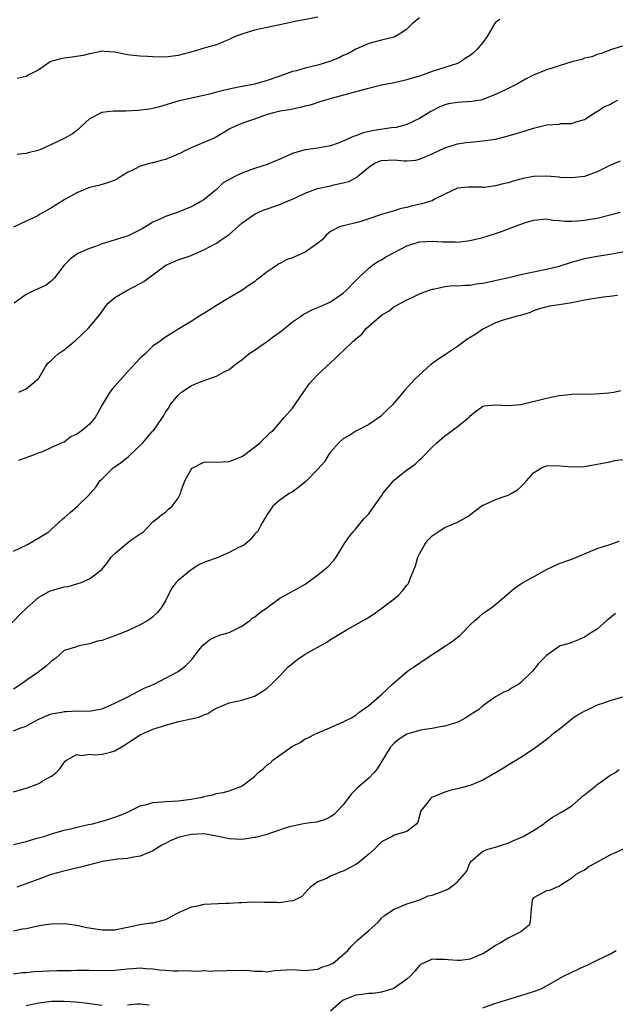
# Model space of a CAD drawing. Units: inches. Extents: x 2574000 to 2577000, y 1509000 to 1512000.
# Drawn here: x 2574644 to 2574738, y 1510085 to 1510240 of the extents above; entities that cross this region are included whole.
import ezdxf

# ---------------------------------------------------------------- set-up
doc = ezdxf.new("R2010")
doc.units = ezdxf.units.IN
doc.header["$MEASUREMENT"] = 0
doc.layers.add('LD25741509_2ft', color=100, linetype='Continuous')

msp = doc.modelspace()

# ---------------------------------------------------------------- linework, layer by layer
at = {"layer": 'LD25741509_2ft'}
for points, elevation in [([(2574719.66, 1510239.66), (2574719, 1510239.19), (2574718.84, 1510239), (2574717.67, 1510237), (2574717, 1510236.05), (2574716.11, 1510235), (2574715.54, 1510234.46), (2574715, 1510234), (2574714.37, 1510233.63), (2574713.46, 1510233), (2574713, 1510232.77), (2574709, 1510231.48), (2574707.76, 1510231), (2574707.17, 1510230.83), (2574707, 1510230.76), (2574705.63, 1510230.37), (2574705, 1510230.16), (2574703, 1510229.72), (2574701, 1510229.32), (2574698.76, 1510228.76), (2574697, 1510228.28), (2574693.31, 1510227.31), (2574692.22, 1510227), (2574691.31, 1510226.69), (2574689.79, 1510226.21), (2574689, 1510226.02), (2574688.2, 1510225.8), (2574687, 1510225.58), (2574686.54, 1510225.46), (2574685, 1510225.23), (2574684.83, 1510225.17), (2574684.01, 1510225), (2574683, 1510224.71), (2574681, 1510223.98), (2574679.45, 1510223.45), (2574679, 1510223.31), (2574678.22, 1510223), (2574677, 1510222.43), (2574674.88, 1510221.12), (2574674.66, 1510221), (2574673, 1510220.32), (2574671, 1510219.47), (2574670.03, 1510219), (2574669.35, 1510218.65), (2574669, 1510218.45), (2574667.96, 1510218.04), (2574667, 1510217.62), (2574666.49, 1510217.51), (2574665, 1510217.12), (2574664.9, 1510217.1), (2574663, 1510216.59), (2574662.12, 1510216.12), (2574661, 1510215.58), (2574660.06, 1510215), (2574659.42, 1510214.58), (2574659, 1510214.37), (2574658.01, 1510213.99), (2574656.45, 1510213.55), (2574655, 1510213.2), (2574653, 1510212.4), (2574651, 1510211.27), (2574649, 1510210), (2574648.33, 1510209.67), (2574647.21, 1510209), (2574646.73, 1510208.73), (2574645, 1510207.94), (2574643.05, 1510206.95)], 8860), ([(2574707, 1510239.94), (2574705.84, 1510239), (2574705, 1510238.18), (2574704.33, 1510237.67), (2574703, 1510236.9), (2574701, 1510236.44), (2574699, 1510235.93), (2574697, 1510235), (2574695.72, 1510234.28), (2574695, 1510233.99), (2574694.33, 1510233.67), (2574693, 1510233.12), (2574692.66, 1510233), (2574691, 1510232.5), (2574690.31, 1510232.31), (2574689, 1510232.01), (2574687.61, 1510231.61), (2574687, 1510231.47), (2574685.71, 1510231), (2574685, 1510230.78), (2574683, 1510230.08), (2574681, 1510229.5), (2574678.51, 1510229), (2574677, 1510228.73), (2574675, 1510228.24), (2574673.92, 1510227.92), (2574671.32, 1510227.32), (2574669.67, 1510227), (2574669.13, 1510226.87), (2574666.06, 1510225.94), (2574665, 1510225.67), (2574664.43, 1510225.57), (2574662.66, 1510225.34), (2574660.73, 1510225.27), (2574658.74, 1510225.26), (2574656.94, 1510225.06), (2574655, 1510224.06), (2574653, 1510222.19), (2574652.3, 1510221.7), (2574651, 1510220.95), (2574649, 1510220), (2574647.16, 1510219.16), (2574647, 1510219.09), (2574646.66, 1510219), (2574645.34, 1510218.66), (2574645, 1510218.6), (2574643.59, 1510218.41)], 8858), ([(2574691, 1510240.03), (2574687.39, 1510239.39), (2574685.71, 1510239), (2574683, 1510238.44), (2574681, 1510237.99), (2574679, 1510237.39), (2574677.98, 1510237), (2574677, 1510236.52), (2574676.24, 1510236.24), (2574675, 1510235.72), (2574673.23, 1510235.23), (2574671.34, 1510234.66), (2574669, 1510234), (2574667, 1510233.73), (2574665, 1510233.79), (2574664.15, 1510233.85), (2574663, 1510233.91), (2574661.96, 1510234.04), (2574661, 1510234.11), (2574659, 1510234.54), (2574657.34, 1510234.66), (2574657, 1510234.7), (2574655.64, 1510234.36), (2574655, 1510234.28), (2574654.01, 1510233.99), (2574652.26, 1510233.74), (2574651, 1510233.62), (2574650.49, 1510233.51), (2574648.93, 1510233.07), (2574648.8, 1510233), (2574647, 1510231.76), (2574645.57, 1510231), (2574645, 1510230.73), (2574643.61, 1510230.39)], 8856), ([(2574739, 1510235.51), (2574737.1, 1510234.9), (2574735.68, 1510234.32), (2574735, 1510234.15), (2574734.19, 1510233.81), (2574733, 1510233.57), (2574732.59, 1510233.41), (2574731, 1510233.01), (2574729, 1510232.41), (2574728.09, 1510232.09), (2574727, 1510231.75), (2574725, 1510230.94), (2574723.71, 1510230.29), (2574722.44, 1510229.56), (2574721.39, 1510229), (2574720.66, 1510228.66), (2574719, 1510227.85), (2574717, 1510227.06), (2574716.68, 1510227), (2574715.25, 1510226.75), (2574713, 1510226.62), (2574711.6, 1510226.4), (2574711, 1510226.25), (2574710.11, 1510225.89), (2574708.81, 1510225.19), (2574707, 1510224.08), (2574705, 1510223.15), (2574704.49, 1510223), (2574703.31, 1510222.69), (2574702.61, 1510222.61), (2574699.79, 1510222.21), (2574698.15, 1510221.85), (2574697, 1510221.38), (2574696.71, 1510221.29), (2574695, 1510220.51), (2574694.21, 1510220.21), (2574693, 1510219.8), (2574691, 1510219.42), (2574689, 1510219.14), (2574687.33, 1510218.67), (2574687, 1510218.57), (2574685, 1510217.69), (2574683, 1510216.86), (2574681, 1510216.23), (2574679, 1510215.49), (2574678.01, 1510215), (2574676.07, 1510213.93), (2574675, 1510212.91), (2574673, 1510211.28), (2574672.57, 1510211), (2574671.55, 1510210.45), (2574671, 1510210.19), (2574669, 1510209.35), (2574667, 1510208.66), (2574666.34, 1510208.34), (2574665, 1510207.75), (2574663.28, 1510206.72), (2574663, 1510206.53), (2574661, 1510205.55), (2574660.57, 1510205.43), (2574658.9, 1510204.9), (2574657, 1510204.36), (2574655.95, 1510203.95), (2574655, 1510203.62), (2574653.18, 1510202.82), (2574652, 1510202), (2574651, 1510200.96), (2574649.47, 1510199), (2574649.25, 1510198.75), (2574649, 1510198.5), (2574648.15, 1510197.85), (2574647, 1510197.31), (2574646.26, 1510197), (2574645, 1510196.37), (2574643.12, 1510195)], 8862), ([(2574643.89, 1510181), (2574644.67, 1510181.33), (2574645, 1510181.49), (2574646.87, 1510183), (2574647, 1510183.18), (2574648.07, 1510185), (2574648.46, 1510185.54), (2574649, 1510186.02), (2574649.49, 1510186.51), (2574650.06, 1510187), (2574651, 1510187.67), (2574652.85, 1510189.15), (2574654.8, 1510191), (2574656.5, 1510193), (2574656.71, 1510193.29), (2574657.51, 1510194.49), (2574657.95, 1510195), (2574659, 1510195.9), (2574660.88, 1510197), (2574663, 1510198.1), (2574663.58, 1510198.42), (2574667.01, 1510201), (2574669, 1510201.85), (2574671, 1510202.51), (2574671.34, 1510202.66), (2574672.08, 1510203), (2574673, 1510203.38), (2574675, 1510204.47), (2574675.77, 1510205), (2574676.52, 1510205.48), (2574677, 1510205.82), (2574679, 1510207.62), (2574681, 1510209.03), (2574682.36, 1510209.64), (2574685, 1510210.53), (2574686.07, 1510211), (2574687, 1510211.37), (2574687.68, 1510211.68), (2574689, 1510212.33), (2574690.95, 1510213.05), (2574693, 1510213.5), (2574693.7, 1510213.7), (2574695, 1510213.93), (2574695.85, 1510214.15), (2574697.13, 1510214.87), (2574697.27, 1510215), (2574699, 1510216.41), (2574699.87, 1510217), (2574700.65, 1510217.35), (2574701, 1510217.47), (2574703, 1510217.56), (2574704.59, 1510217.41), (2574705, 1510217.4), (2574706.45, 1510217.55), (2574707, 1510217.67), (2574709, 1510218.54), (2574709.31, 1510218.69), (2574710.03, 1510219), (2574711, 1510219.45), (2574713, 1510220.09), (2574714.29, 1510220.29), (2574715, 1510220.38), (2574716.53, 1510220.53), (2574717, 1510220.55), (2574719, 1510220.86), (2574721, 1510221.34), (2574723, 1510221.93), (2574723.81, 1510222.19), (2574725, 1510222.59), (2574727.1, 1510223.1), (2574729, 1510223.22), (2574729.28, 1510223.28), (2574731, 1510223.3), (2574731.49, 1510223.49), (2574733, 1510223.95), (2574734.85, 1510225.15), (2574735, 1510225.21), (2574736.08, 1510225.92), (2574737, 1510226.32), (2574737.42, 1510226.58), (2574738.29, 1510227)], 8864), ([(2574738.65, 1510217.35), (2574737, 1510216.67), (2574735, 1510215.67), (2574733, 1510214.94), (2574731, 1510214.72), (2574729.19, 1510214.81), (2574729, 1510214.84), (2574727, 1510214.99), (2574725, 1510214.93), (2574723.37, 1510214.63), (2574721.78, 1510214.22), (2574721, 1510213.97), (2574720.2, 1510213.8), (2574719, 1510213.46), (2574717.24, 1510213.24), (2574717, 1510213.22), (2574716.74, 1510213.26), (2574714.72, 1510213.28), (2574713, 1510213.14), (2574711, 1510212.19), (2574709.36, 1510211.36), (2574709, 1510211.14), (2574708.6, 1510211), (2574707.37, 1510210.63), (2574705.72, 1510210.28), (2574705, 1510210.09), (2574704.1, 1510209.9), (2574703, 1510209.55), (2574701, 1510208.95), (2574699, 1510208.27), (2574697.93, 1510207.93), (2574697, 1510207.65), (2574695.23, 1510207.23), (2574695, 1510207.2), (2574694.38, 1510207), (2574693, 1510206.31), (2574692.31, 1510205.69), (2574691.68, 1510205), (2574691, 1510204.45), (2574689, 1510203.03), (2574687, 1510202.13), (2574686.14, 1510201.86), (2574685, 1510201.23), (2574684.83, 1510201.17), (2574684.59, 1510201), (2574683, 1510199.95), (2574681.82, 1510199), (2574681.34, 1510198.66), (2574681, 1510198.34), (2574680.17, 1510197.83), (2574679, 1510197), (2574677, 1510195.84), (2574675, 1510194.63), (2574673, 1510193.37), (2574672.38, 1510193), (2574671, 1510192.11), (2574669.21, 1510191), (2574667.81, 1510190.19), (2574667, 1510189.64), (2574666.6, 1510189.4), (2574666.13, 1510189), (2574665, 1510188.22), (2574663.77, 1510187), (2574663.35, 1510186.65), (2574663, 1510186.33), (2574662.34, 1510185.66), (2574661.76, 1510185), (2574661, 1510184.2), (2574659, 1510181.9), (2574658.56, 1510181.44), (2574658.22, 1510181), (2574657.02, 1510179), (2574656.3, 1510177.7), (2574655.87, 1510177), (2574655, 1510175.96), (2574653.91, 1510175), (2574653, 1510174.36), (2574652.07, 1510173.93), (2574651, 1510173.12), (2574650.91, 1510173.09), (2574649, 1510172.25), (2574647.57, 1510171.57), (2574647, 1510171.42), (2574646.02, 1510171), (2574645.25, 1510170.75), (2574645, 1510170.63), (2574643.8, 1510170.2)], 8866), ([(2574643, 1510155.95), (2574645.22, 1510157), (2574647, 1510158.01), (2574648.59, 1510159), (2574649, 1510159.4), (2574650.79, 1510161), (2574651, 1510161.2), (2574651.98, 1510162.02), (2574653.11, 1510163), (2574655, 1510164.87), (2574655.09, 1510165), (2574656.01, 1510165.99), (2574656.64, 1510167), (2574657, 1510167.33), (2574658.7, 1510169), (2574660.03, 1510169.97), (2574661.17, 1510170.83), (2574663.4, 1510173), (2574665, 1510174.88), (2574665.12, 1510175), (2574666.51, 1510177), (2574666.7, 1510177.3), (2574667, 1510177.81), (2574667.48, 1510178.52), (2574667.72, 1510179), (2574669, 1510180.48), (2574669.51, 1510181), (2574671, 1510181.96), (2574671.7, 1510182.3), (2574673, 1510182.81), (2574675, 1510183.52), (2574676.14, 1510184.14), (2574677, 1510184.57), (2574677.58, 1510185), (2574678.37, 1510185.63), (2574679, 1510186.09), (2574680.12, 1510187), (2574681, 1510187.62), (2574683.05, 1510189), (2574684.17, 1510189.83), (2574685, 1510190.42), (2574685.76, 1510191), (2574687, 1510192.04), (2574688.42, 1510193), (2574688.75, 1510193.25), (2574689, 1510193.36), (2574690.05, 1510193.95), (2574691, 1510194.29), (2574691.48, 1510194.52), (2574692.56, 1510195), (2574693, 1510195.23), (2574695, 1510196.6), (2574695.47, 1510197), (2574697, 1510198.57), (2574697.39, 1510199), (2574699, 1510200.52), (2574699.59, 1510201), (2574700.44, 1510201.56), (2574701, 1510201.85), (2574701.71, 1510202.29), (2574703.01, 1510203), (2574705, 1510204.01), (2574707, 1510204.64), (2574709, 1510204.76), (2574710.68, 1510204.68), (2574711, 1510204.64), (2574712.65, 1510204.65), (2574713, 1510204.62), (2574715, 1510204.87), (2574717, 1510205.36), (2574719, 1510205.99), (2574719.75, 1510206.25), (2574723, 1510207.45), (2574723.69, 1510207.69), (2574725, 1510208.07), (2574727, 1510208.26), (2574728.05, 1510208.05), (2574729, 1510208.03), (2574729.9, 1510207.9), (2574731, 1510207.91), (2574731.95, 1510207.95), (2574733, 1510208.05), (2574734.28, 1510208.28), (2574735, 1510208.39), (2574736.87, 1510208.87), (2574737.48, 1510209), (2574738.69, 1510209.31)], 8868), ([(2574641.24, 1510143), (2574644.03, 1510145.97), (2574645.06, 1510146.94), (2574647, 1510148.66), (2574647.62, 1510149), (2574648.47, 1510149.53), (2574649, 1510149.72), (2574651, 1510150.3), (2574651.62, 1510150.38), (2574653.7, 1510151), (2574655, 1510151.58), (2574656.94, 1510153.06), (2574657.85, 1510154.15), (2574658.42, 1510155), (2574659, 1510155.54), (2574661, 1510157.22), (2574661.91, 1510157.91), (2574663, 1510158.68), (2574663.21, 1510158.79), (2574663.53, 1510159), (2574665, 1510160.56), (2574665.59, 1510161), (2574666.37, 1510161.63), (2574667, 1510162.07), (2574667.47, 1510162.53), (2574668.03, 1510163), (2574669, 1510164.3), (2574669.33, 1510165), (2574669.43, 1510165.43), (2574670.01, 1510167), (2574671, 1510168.82), (2574671.16, 1510169), (2574673, 1510169.93), (2574675.99, 1510170.01), (2574677, 1510170.05), (2574677.7, 1510170.3), (2574679, 1510170.83), (2574679.26, 1510171), (2574681.91, 1510173), (2574682.41, 1510173.59), (2574683, 1510174.11), (2574683.44, 1510174.56), (2574684, 1510175), (2574685.68, 1510177), (2574687, 1510178.48), (2574688.74, 1510181), (2574689, 1510181.34), (2574689.68, 1510182.32), (2574690.29, 1510183), (2574691, 1510183.74), (2574693.71, 1510186.29), (2574694.44, 1510187), (2574695, 1510187.47), (2574696.55, 1510189), (2574696.81, 1510189.19), (2574697, 1510189.36), (2574697.9, 1510190.1), (2574698.63, 1510191), (2574701, 1510193.1), (2574702.22, 1510193.78), (2574703, 1510194.47), (2574703.37, 1510194.63), (2574705, 1510195.53), (2574705.96, 1510195.96), (2574707, 1510196.45), (2574708.83, 1510197.17), (2574709, 1510197.2), (2574709.21, 1510197.21), (2574711, 1510197.61), (2574712.24, 1510197.76), (2574713, 1510197.75), (2574714.15, 1510197.85), (2574715, 1510197.86), (2574715.95, 1510198.05), (2574717, 1510198.17), (2574718.46, 1510198.46), (2574719.33, 1510198.67), (2574720.9, 1510199), (2574723, 1510199.5), (2574725, 1510199.93), (2574727, 1510200.33), (2574729, 1510200.84), (2574730.63, 1510201.37), (2574733, 1510202.02), (2574735, 1510202.42), (2574737, 1510202.72), (2574739.08, 1510203.08)], 8870), ([(2574738.21, 1510196.21), (2574737, 1510196.04), (2574735.95, 1510195.95), (2574735, 1510195.78), (2574733.57, 1510195.57), (2574733, 1510195.45), (2574731, 1510195.07), (2574729, 1510194.74), (2574727.49, 1510194.51), (2574725.91, 1510194.09), (2574725, 1510193.77), (2574724.45, 1510193.55), (2574722.92, 1510193.08), (2574722.54, 1510193), (2574721, 1510192.52), (2574720.36, 1510192.36), (2574719, 1510191.89), (2574717.19, 1510191), (2574717, 1510190.89), (2574715.87, 1510190.13), (2574715, 1510189.58), (2574714.61, 1510189.39), (2574713, 1510188.19), (2574711.29, 1510187), (2574709.9, 1510186.1), (2574708.74, 1510185.26), (2574707, 1510183.72), (2574706.26, 1510183), (2574705.65, 1510182.35), (2574704.7, 1510181.3), (2574703, 1510179.29), (2574702.73, 1510179), (2574701.87, 1510178.13), (2574701, 1510177.28), (2574700.85, 1510177.15), (2574699, 1510175.86), (2574697, 1510174.81), (2574695.88, 1510174.12), (2574695, 1510173.63), (2574694.3, 1510173), (2574693, 1510171.54), (2574692.61, 1510171), (2574692.02, 1510169.98), (2574691, 1510168.84), (2574689.1, 1510166.9), (2574688, 1510166), (2574687, 1510165.3), (2574686.49, 1510165), (2574685, 1510163.95), (2574683.92, 1510163), (2574683, 1510161.69), (2574682.76, 1510161.24), (2574682.58, 1510161), (2574682.02, 1510160.02), (2574681.46, 1510159), (2574681.24, 1510158.76), (2574681, 1510158.54), (2574680.3, 1510157.7), (2574679.47, 1510157), (2574679, 1510156.74), (2574678.51, 1510156.51), (2574677, 1510155.72), (2574675.1, 1510154.9), (2574673.62, 1510154.38), (2574673, 1510154.14), (2574672.21, 1510153.79), (2574671, 1510153), (2574669, 1510151.29), (2574668.67, 1510151), (2574667.93, 1510150.07), (2574667, 1510148.1), (2574666.32, 1510147), (2574665.72, 1510146.28), (2574665, 1510145.59), (2574664.67, 1510145.33), (2574664.19, 1510145), (2574663, 1510144.34), (2574661, 1510143.4), (2574659, 1510142.58), (2574657.81, 1510142.19), (2574657, 1510141.87), (2574656.26, 1510141.74), (2574655, 1510141.32), (2574653.37, 1510141), (2574653, 1510140.9), (2574652.81, 1510140.81), (2574651, 1510140.26), (2574649.62, 1510139), (2574649, 1510138.62), (2574648.17, 1510137.83), (2574647.13, 1510137), (2574647, 1510136.94), (2574645, 1510135.57), (2574644.22, 1510135), (2574643, 1510134.19)], 8872), ([(2574643, 1510127.65), (2574644.03, 1510128.03), (2574645, 1510128.35), (2574646.14, 1510129), (2574647, 1510129.45), (2574648.05, 1510129.95), (2574649, 1510130.29), (2574650.57, 1510130.57), (2574651, 1510130.66), (2574651.33, 1510130.67), (2574653, 1510130.76), (2574653.27, 1510130.73), (2574655.2, 1510130.8), (2574657, 1510131.09), (2574659, 1510131.96), (2574660.93, 1510132.93), (2574663.64, 1510134.36), (2574665.18, 1510135), (2574667, 1510135.91), (2574669, 1510136.97), (2574670.11, 1510137.89), (2574671.12, 1510138.88), (2574671.24, 1510139), (2574672.88, 1510141.12), (2574673, 1510141.24), (2574673.98, 1510142.02), (2574675.35, 1510142.65), (2574676.6, 1510143), (2574677, 1510143.13), (2574679, 1510144.11), (2574680.28, 1510145), (2574680.65, 1510145.35), (2574681, 1510145.55), (2574681.79, 1510146.21), (2574682.93, 1510147), (2574685, 1510148.54), (2574687.89, 1510150.11), (2574689, 1510150.75), (2574689.36, 1510151), (2574691, 1510152.19), (2574692.55, 1510153.45), (2574693.52, 1510154.48), (2574693.89, 1510155), (2574695.1, 1510157), (2574695.85, 1510158.15), (2574696.54, 1510159), (2574697, 1510159.47), (2574698.26, 1510161), (2574699, 1510161.81), (2574699.5, 1510162.5), (2574701, 1510164.64), (2574701.24, 1510165), (2574702.91, 1510167), (2574703, 1510167.1), (2574705, 1510168.73), (2574705.42, 1510169), (2574706.34, 1510169.66), (2574707, 1510170.32), (2574707.38, 1510170.62), (2574709, 1510172.3), (2574709.72, 1510173), (2574711, 1510174.09), (2574711.51, 1510174.49), (2574713, 1510175.58), (2574714.78, 1510177), (2574714.89, 1510177.11), (2574715, 1510177.23), (2574715.98, 1510178.02), (2574717, 1510178.75), (2574717.19, 1510178.81), (2574719.02, 1510178.98), (2574721, 1510178.86), (2574723, 1510179.02), (2574727, 1510180.02), (2574729, 1510180.45), (2574730.6, 1510180.6), (2574731, 1510180.66), (2574734.71, 1510180.71), (2574736.87, 1510180.87), (2574737.66, 1510181), (2574738.74, 1510181.26)], 8874), ([(2574643, 1510118.03), (2574645, 1510118.57), (2574646.2, 1510119), (2574647, 1510119.32), (2574647.83, 1510119.83), (2574649, 1510120.49), (2574649.69, 1510121), (2574650.34, 1510121.66), (2574651, 1510122.63), (2574651.17, 1510122.83), (2574651.36, 1510123), (2574653, 1510123.89), (2574653.76, 1510123.76), (2574655, 1510123.95), (2574655.87, 1510123.87), (2574657, 1510123.94), (2574658.29, 1510124.29), (2574659, 1510124.46), (2574660.58, 1510125.42), (2574663, 1510127.01), (2574665, 1510127.88), (2574666.33, 1510128.33), (2574667, 1510128.53), (2574669.08, 1510129.08), (2574671, 1510129.53), (2574672.22, 1510129.78), (2574673, 1510130.16), (2574673.66, 1510130.34), (2574674.6, 1510131), (2574675, 1510131.22), (2574677, 1510132.04), (2574679, 1510132.47), (2574681, 1510133.07), (2574682.2, 1510133.8), (2574683, 1510134.34), (2574683.7, 1510135), (2574685, 1510136.27), (2574685.69, 1510137), (2574686.3, 1510137.7), (2574687, 1510138.21), (2574687.42, 1510138.58), (2574687.98, 1510139), (2574689, 1510139.68), (2574692.39, 1510141.61), (2574693, 1510142.01), (2574695.6, 1510143.6), (2574698.69, 1510145.31), (2574699, 1510145.53), (2574699.91, 1510146.09), (2574701.15, 1510147), (2574703, 1510148.42), (2574703.7, 1510149), (2574704.35, 1510149.66), (2574705, 1510150.58), (2574705.2, 1510150.8), (2574705.31, 1510151), (2574705.48, 1510151.48), (2574706.13, 1510153), (2574706.36, 1510153.64), (2574706.76, 1510155), (2574707, 1510155.51), (2574707.84, 1510157), (2574708.32, 1510157.68), (2574709, 1510158.33), (2574709.97, 1510159), (2574711, 1510159.65), (2574713, 1510160.5), (2574713.97, 1510161), (2574714.61, 1510161.39), (2574716.73, 1510163), (2574717, 1510163.17), (2574717.29, 1510163.29), (2574719, 1510164.07), (2574721, 1510164.76), (2574721.46, 1510165), (2574722.43, 1510165.57), (2574723, 1510166.08), (2574723.47, 1510166.53), (2574723.86, 1510167), (2574725, 1510168.27), (2574726.12, 1510169), (2574726.72, 1510169.28), (2574727, 1510169.37), (2574728.58, 1510169.42), (2574731, 1510169.22), (2574733, 1510169.28), (2574735, 1510169.61), (2574736.14, 1510169.86), (2574737, 1510170), (2574737.81, 1510170.2), (2574739, 1510170.38)], 8876), ([(2574643, 1510109.71), (2574645, 1510110.21), (2574646.7, 1510110.7), (2574647.84, 1510111), (2574649, 1510111.38), (2574651, 1510111.97), (2574652.26, 1510112.26), (2574653, 1510112.45), (2574654.85, 1510112.85), (2574655.46, 1510113), (2574657, 1510113.41), (2574658.23, 1510113.77), (2574659, 1510114.01), (2574659.72, 1510114.28), (2574661, 1510114.8), (2574661.42, 1510115), (2574663, 1510115.82), (2574664.03, 1510116.03), (2574665, 1510116.36), (2574666.45, 1510116.45), (2574667, 1510116.52), (2574669, 1510116.62), (2574671, 1510116.86), (2574671.82, 1510117), (2574672.8, 1510117.2), (2574673, 1510117.28), (2574674.45, 1510117.55), (2574675, 1510117.76), (2574676.09, 1510117.91), (2574677, 1510118.17), (2574678.86, 1510118.86), (2574679, 1510118.9), (2574679.06, 1510118.94), (2574681, 1510120.41), (2574681.55, 1510121), (2574682.35, 1510121.65), (2574683, 1510122.25), (2574683.45, 1510122.55), (2574683.92, 1510123), (2574685, 1510123.8), (2574687, 1510125.21), (2574688.21, 1510125.79), (2574689, 1510126.36), (2574689.48, 1510126.52), (2574690.33, 1510127), (2574691, 1510127.33), (2574691.6, 1510127.6), (2574693, 1510128.15), (2574695, 1510129.04), (2574696.3, 1510129.7), (2574697, 1510130.12), (2574697.47, 1510130.53), (2574699, 1510131.61), (2574701, 1510133.37), (2574702.78, 1510135), (2574705.14, 1510137), (2574706.23, 1510137.77), (2574708.04, 1510139), (2574711.13, 1510141), (2574712.23, 1510141.77), (2574713, 1510142.39), (2574713.36, 1510142.64), (2574713.75, 1510143), (2574715, 1510144.33), (2574715.75, 1510145), (2574716.39, 1510145.61), (2574717, 1510146.11), (2574718.32, 1510147), (2574719, 1510147.51), (2574721.95, 1510150.05), (2574723, 1510150.8), (2574723.32, 1510151), (2574725, 1510151.91), (2574727, 1510153.04), (2574729, 1510153.97), (2574731, 1510154.67), (2574731.73, 1510155), (2574735, 1510156.36), (2574737, 1510156.99), (2574738.49, 1510157.51)], 8878), ([(2574737.9, 1510146.1), (2574737, 1510145.36), (2574736.79, 1510145.21), (2574736.53, 1510145), (2574735, 1510143.66), (2574733.95, 1510143), (2574733, 1510142.36), (2574732.05, 1510141.95), (2574731, 1510141.54), (2574730.6, 1510141.4), (2574729.18, 1510141), (2574729, 1510140.93), (2574727, 1510139.5), (2574725.79, 1510138.21), (2574724.83, 1510137), (2574723, 1510135.24), (2574722.64, 1510135), (2574721.6, 1510134.4), (2574721, 1510134), (2574720.28, 1510133.72), (2574719, 1510132.96), (2574717, 1510131.58), (2574716.34, 1510131), (2574715, 1510130.15), (2574714.33, 1510129.67), (2574713.04, 1510129), (2574711, 1510128.37), (2574710.27, 1510128.27), (2574709, 1510127.97), (2574707.82, 1510127.82), (2574707, 1510127.66), (2574705, 1510127.12), (2574703.72, 1510126.28), (2574703, 1510125.71), (2574702.38, 1510125), (2574700.35, 1510121.65), (2574699.82, 1510121), (2574699, 1510120.17), (2574697.28, 1510118.72), (2574697, 1510118.38), (2574696.29, 1510117.71), (2574695.75, 1510117), (2574695, 1510115.95), (2574694.08, 1510115), (2574693.54, 1510114.46), (2574693, 1510114.1), (2574692.29, 1510113.71), (2574691, 1510113.3), (2574690.77, 1510113.23), (2574689, 1510113.01), (2574687, 1510112.63), (2574686.48, 1510112.48), (2574683.51, 1510111.51), (2574683, 1510111.32), (2574681.76, 1510111), (2574681.18, 1510110.82), (2574681, 1510110.81), (2574679.44, 1510110.56), (2574679, 1510110.53), (2574677, 1510110.59), (2574675.04, 1510111.04), (2574673.36, 1510111.36), (2574673, 1510111.38), (2574671, 1510111.32), (2574669.62, 1510111), (2574669, 1510110.81), (2574667.72, 1510110.28), (2574667, 1510109.86), (2574666.4, 1510109.6), (2574665, 1510108.7), (2574664.53, 1510108.53), (2574663, 1510107.89), (2574661.67, 1510107.67), (2574661, 1510107.53), (2574659.4, 1510107.4), (2574657, 1510107.05), (2574655.4, 1510106.6), (2574655, 1510106.51), (2574653.82, 1510106.18), (2574650.56, 1510105.44), (2574648.95, 1510105), (2574647, 1510104.26), (2574643.57, 1510103)], 8880), ([(2574739, 1510132.94), (2574737, 1510132.33), (2574736.01, 1510132.01), (2574735, 1510131.66), (2574733.2, 1510130.8), (2574733, 1510130.72), (2574731.91, 1510130.09), (2574731, 1510129.47), (2574729, 1510127.86), (2574727.86, 1510127), (2574727.42, 1510126.58), (2574725.33, 1510125), (2574725, 1510124.74), (2574723, 1510123.4), (2574722.3, 1510123), (2574721, 1510122.2), (2574720.23, 1510121.77), (2574719, 1510121.01), (2574717, 1510119.86), (2574715, 1510119.04), (2574713, 1510118.49), (2574711.79, 1510118.21), (2574711, 1510117.96), (2574709.23, 1510117.23), (2574709, 1510117.16), (2574708.9, 1510117.1), (2574708.79, 1510117), (2574708.17, 1510116.17), (2574707.23, 1510115), (2574706.76, 1510113.24), (2574706.59, 1510113), (2574705, 1510111.78), (2574703, 1510111.21), (2574702.71, 1510111), (2574701, 1510110.12), (2574700.42, 1510109.58), (2574699.91, 1510109), (2574699, 1510108.19), (2574697.26, 1510106.75), (2574697, 1510106.58), (2574695, 1510105.52), (2574694.61, 1510105.39), (2574693.6, 1510105), (2574693, 1510104.71), (2574692.37, 1510104.37), (2574691, 1510103.82), (2574689.82, 1510103), (2574689.4, 1510102.6), (2574688.45, 1510101.55), (2574687.41, 1510101), (2574687, 1510100.81), (2574686.82, 1510100.82), (2574685, 1510100.51), (2574684.56, 1510100.56), (2574683, 1510100.56), (2574682.6, 1510100.6), (2574680.65, 1510100.65), (2574679, 1510100.54), (2574678.55, 1510100.55), (2574677, 1510100.41), (2574676.43, 1510100.43), (2574673, 1510100.25), (2574672.03, 1510100.03), (2574671, 1510099.87), (2574669.11, 1510099), (2574667.74, 1510098.26), (2574667, 1510097.83), (2574666.33, 1510097.67), (2574665, 1510097.32), (2574664.69, 1510097.31), (2574662.94, 1510097.06), (2574662.73, 1510097), (2574659, 1510096.25), (2574658.25, 1510096.25), (2574657, 1510096.21), (2574654.58, 1510096.58), (2574653, 1510096.95), (2574651, 1510097.21), (2574649, 1510097.16), (2574647.74, 1510097), (2574646.87, 1510096.87), (2574645, 1510096.44), (2574644.39, 1510096.39), (2574643, 1510096.06)], 8882), ([(2574643, 1510089.36), (2574644.45, 1510089.55), (2574645, 1510089.57), (2574646.3, 1510089.7), (2574649.85, 1510089.85), (2574652.11, 1510089.89), (2574653, 1510089.93), (2574654.1, 1510089.9), (2574655, 1510089.91), (2574657, 1510089.86), (2574659, 1510089.91), (2574661, 1510090.14), (2574661.83, 1510090.17), (2574663, 1510090.27), (2574663.82, 1510090.18), (2574665, 1510090.13), (2574666.01, 1510089.99), (2574667, 1510089.9), (2574668.17, 1510089.83), (2574669, 1510089.82), (2574669.88, 1510089.88), (2574672.23, 1510089.77), (2574673, 1510089.85), (2574674.22, 1510089.78), (2574675, 1510089.86), (2574676.19, 1510089.81), (2574677, 1510089.91), (2574678.13, 1510089.87), (2574679, 1510089.92), (2574680.14, 1510089.86), (2574681, 1510089.75), (2574682.22, 1510089.78), (2574683, 1510089.68), (2574684.15, 1510089.85), (2574687, 1510090.01), (2574689, 1510089.89), (2574689.95, 1510089.95), (2574691, 1510090.1), (2574691.6, 1510090.4), (2574693, 1510090.84), (2574693.1, 1510090.9), (2574693.35, 1510091), (2574695.73, 1510093), (2574696.29, 1510093.71), (2574697, 1510094.41), (2574697.28, 1510094.72), (2574699, 1510096.16), (2574700.49, 1510097.51), (2574701, 1510098.09), (2574701.49, 1510098.51), (2574703, 1510099.55), (2574703.92, 1510099.92), (2574705, 1510100.39), (2574707.06, 1510101), (2574708.38, 1510101.62), (2574709, 1510101.73), (2574710.18, 1510102.18), (2574711.35, 1510102.65), (2574711.93, 1510103), (2574713, 1510103.84), (2574714.48, 1510105.52), (2574715, 1510106.95), (2574715.04, 1510107), (2574717, 1510108.66), (2574717.79, 1510109), (2574719, 1510109.31), (2574720.26, 1510109.74), (2574721, 1510109.94), (2574721.71, 1510110.29), (2574723, 1510110.82), (2574723.36, 1510111), (2574725, 1510111.92), (2574726.6, 1510113), (2574726.81, 1510113.19), (2574727.98, 1510114.02), (2574729.26, 1510114.74), (2574731, 1510115.83), (2574732.37, 1510117), (2574732.68, 1510117.32), (2574733, 1510117.56), (2574734.84, 1510119), (2574735, 1510119.17), (2574735.5, 1510119.5), (2574737, 1510120.6), (2574737.77, 1510121), (2574738.47, 1510121.53)], 8884), ([(2574739.1, 1510109), (2574737, 1510108.04), (2574735.09, 1510107), (2574733.75, 1510106.25), (2574733, 1510105.7), (2574732.53, 1510105.47), (2574731.63, 1510105), (2574731, 1510104.4), (2574729.42, 1510103.42), (2574729, 1510103.12), (2574728.67, 1510103), (2574727.52, 1510102.48), (2574727, 1510102.42), (2574725, 1510101.32), (2574724.77, 1510101), (2574724.57, 1510099), (2574724.47, 1510097.53), (2574724.27, 1510097), (2574723, 1510095.96), (2574721, 1510094.97), (2574719.75, 1510094.25), (2574719, 1510093.8), (2574717.81, 1510093), (2574717, 1510092.49), (2574716.17, 1510092.17), (2574715, 1510091.66), (2574713.47, 1510091.47), (2574713, 1510091.43), (2574711.53, 1510091.53), (2574711, 1510091.63), (2574709.61, 1510091.61), (2574709, 1510091.65), (2574707.55, 1510091), (2574707.19, 1510090.81), (2574707, 1510090.67), (2574706.26, 1510089.74), (2574705.56, 1510089), (2574705, 1510088.5), (2574703, 1510087.08), (2574702.8, 1510087), (2574701, 1510086.47), (2574699.73, 1510086.27), (2574699, 1510086.24), (2574697.93, 1510086.07), (2574697, 1510085.99), (2574695, 1510085.21), (2574694.7, 1510085), (2574693, 1510083.47)], 8886), ([(2574717, 1510084.01), (2574718.58, 1510084.58), (2574719.89, 1510085), (2574720.76, 1510085.24), (2574723.82, 1510086.18), (2574725, 1510086.57), (2574726.17, 1510087), (2574727, 1510087.43), (2574729.7, 1510089), (2574731, 1510089.63), (2574733, 1510090.54), (2574733.34, 1510090.66), (2574735, 1510091.49), (2574737, 1510092.45), (2574738.01, 1510093)], 8888), ([(2574657, 1510084.38), (2574654.68, 1510084.68), (2574652.87, 1510084.87), (2574651, 1510085), (2574649, 1510085), (2574647, 1510084.75), (2574645, 1510084.31)], 8886), ([(2574664.43, 1510084.43), (2574663, 1510084.56), (2574662.56, 1510084.56), (2574661, 1510084.41)], 8886)]:
    msp.add_lwpolyline(points, dxfattribs=dict(at, elevation=elevation))

doc.saveas('drawing.dxf')
